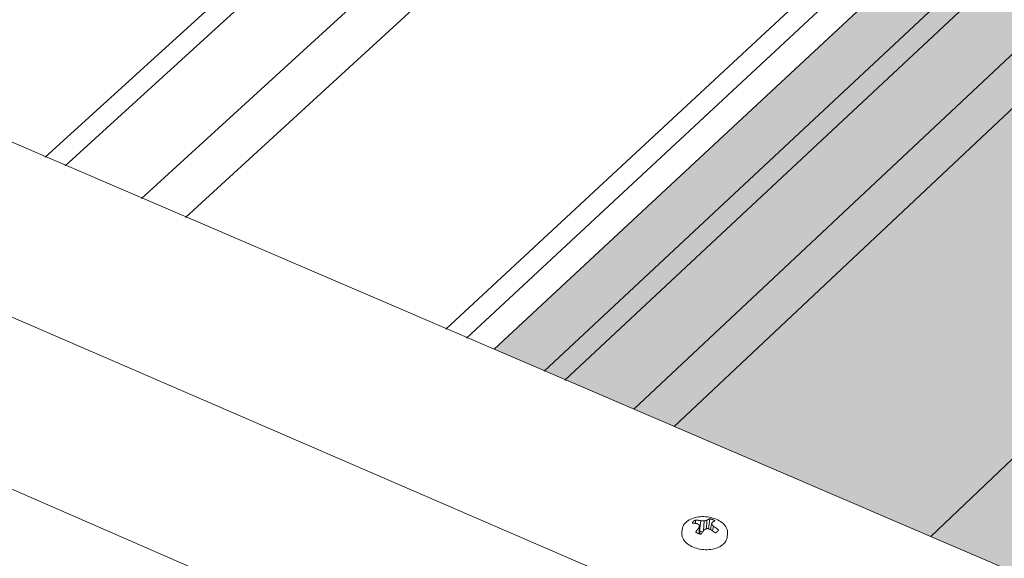
# Model space of a CAD drawing. Units: inches. Extents: x -2484 to 3300, y -144 to 1563.
# Drawn here: x -1841 to -1807, y 1049 to 1068 of the extents above; entities that cross this region are included whole.
import ezdxf

# ---------------------------------------------------------------- set-up
doc = ezdxf.new("R2010")
doc.units = ezdxf.units.IN
doc.header["$MEASUREMENT"] = 0
for name, color, linetype in [('anchor', 1, 'Continuous'), ('exist 3d', 13, 'Continuous'), ('Flash-Trim', 2, 'Continuous'), ('Hatch', 252, 'Continuous'), ('RH', 3, 'Continuous')]:
    doc.layers.add(name, color=color, linetype=linetype)

# ---------------------------------------------------------------- blocks, each defined once
blk = doc.blocks.new('b1')
at = {"layer": 'Hatch'}
h = blk.add_hatch(color=256, dxfattribs=at)
h.paths.add_polyline_path([(170.346, 54.297), (175.264, 52.187), (227.388, 101.035), (222.6, 102.919)])
h.paths.add_polyline_path([(234.695, 106.056), (230.744, 104.18), (175.264, 52.187), (176.684, 51.579)])
h = blk.add_hatch(color=256, dxfattribs=at)
h.paths.add_polyline_path([(250.374, 91.985), (244.427, 94.326), (244.451, 94.493), (192.671, 44.723), (198.896, 42.054)])
h.paths.add_polyline_path([(244.451, 94.493), (244.456, 94.521), (246.418, 96.408), (246.653, 97.997), (246.613, 98.059), (191.537, 45.209), (192.671, 44.723)])
h.paths.add_polyline_path([(246.613, 98.059), (243.581, 102.639), (243.507, 102.667), (185.735, 47.697), (191.537, 45.209)])
h.paths.add_polyline_path([(243.507, 102.667), (234.749, 106.081), (234.695, 106.056), (176.684, 51.579), (185.735, 47.697)])
at = {"layer": 'anchor', "linetype": 'Continuous', "lineweight": 0, "extrusion": (0.029591, 0.799701, 0.599669)}
for p, q in [((177.83, 47.973), (177.836, 48.271)), ((176.971, 47.941), (176.96, 47.838)), ((177.566, 47.794), (177.565, 48.016)), ((177.588, 47.786), (177.583, 48.093)), ((177.586, 47.908), (177.632, 48.252)), ((177.72, 47.896), (177.744, 48.246)), ((177.968, 47.947), (178.008, 48.132)), ((178.044, 47.897), (178.073, 48.063)), ((177.693, 47.861), (177.586, 47.877)), ((178.57, 47.793), (178.56, 47.69))]:
    blk.add_line(p, q, dxfattribs=at)
at = {"layer": 'anchor', "linetype": 'Continuous', "lineweight": 0}
for points in [[(177.434, 48.278), (177.432, 48.277), (177.431, 48.277), (177.429, 48.276), (177.428, 48.275), (177.426, 48.274), (177.425, 48.273), (177.423, 48.272), (177.422, 48.271), (177.42, 48.27), (177.419, 48.269), (177.417, 48.268), (177.416, 48.267), (177.415, 48.266), (177.413, 48.265), (177.412, 48.264), (177.41, 48.263), (177.409, 48.262), (177.407, 48.262), (177.406, 48.261), (177.405, 48.26), (177.403, 48.259), (177.402, 48.258), (177.401, 48.257), (177.399, 48.256), (177.398, 48.255), (177.397, 48.254), (177.395, 48.253), (177.394, 48.252), (177.393, 48.251), (177.391, 48.25), (177.39, 48.248), (177.389, 48.247), (177.387, 48.246), (177.386, 48.245), (177.385, 48.244), (177.384, 48.243), (177.382, 48.242), (177.381, 48.241), (177.38, 48.24), (177.379, 48.239), (177.377, 48.238), (177.376, 48.237), (177.375, 48.236), (177.374, 48.235), (177.373, 48.234), (177.371, 48.233), (177.37, 48.232), (177.369, 48.23), (177.368, 48.229), (177.367, 48.228), (177.366, 48.227), (177.365, 48.226), (177.363, 48.225), (177.362, 48.224), (177.361, 48.223), (177.36, 48.222), (177.359, 48.22), (177.358, 48.219), (177.357, 48.218), (177.356, 48.217), (177.355, 48.216), (177.354, 48.215), (177.353, 48.214), (177.352, 48.212), (177.351, 48.211), (177.35, 48.21), (177.349, 48.209), (177.348, 48.208), (177.347, 48.207), (177.346, 48.205), (177.345, 48.204), (177.344, 48.203), (177.343, 48.202), (177.342, 48.201), (177.341, 48.2), (177.34, 48.198), (177.339, 48.197), (177.338, 48.196), (177.337, 48.195), (177.337, 48.194), (177.336, 48.192), (177.335, 48.191), (177.334, 48.19), (177.333, 48.189), (177.332, 48.188), (177.332, 48.186), (177.331, 48.185), (177.33, 48.184), (177.329, 48.183), (177.328, 48.181), (177.328, 48.18), (177.327, 48.179), (177.326, 48.178), (177.325, 48.177), (177.325, 48.175)], [(177.632, 48.252), (177.629, 48.253), (177.627, 48.253), (177.625, 48.254), (177.623, 48.254), (177.621, 48.255), (177.619, 48.255), (177.617, 48.256), (177.615, 48.256), (177.613, 48.257), (177.61, 48.257), (177.608, 48.257), (177.606, 48.258), (177.604, 48.258), (177.602, 48.259), (177.6, 48.259), (177.598, 48.259), (177.596, 48.26), (177.594, 48.26), (177.592, 48.261), (177.589, 48.261), (177.587, 48.261), (177.585, 48.262), (177.583, 48.262), (177.581, 48.263), (177.579, 48.263), (177.577, 48.263), (177.575, 48.264), (177.573, 48.264), (177.571, 48.264), (177.569, 48.265), (177.566, 48.265), (177.564, 48.265), (177.562, 48.266), (177.56, 48.266), (177.558, 48.266), (177.556, 48.267), (177.554, 48.267), (177.552, 48.267), (177.55, 48.268), (177.548, 48.268), (177.546, 48.268), (177.543, 48.269), (177.541, 48.269), (177.539, 48.269), (177.537, 48.269), (177.535, 48.27), (177.533, 48.27), (177.531, 48.27), (177.529, 48.271), (177.527, 48.271), (177.525, 48.271), (177.523, 48.271), (177.521, 48.272), (177.518, 48.272), (177.516, 48.272), (177.514, 48.272), (177.512, 48.273), (177.51, 48.273), (177.508, 48.273), (177.506, 48.273), (177.504, 48.273), (177.502, 48.274), (177.5, 48.274), (177.498, 48.274), (177.496, 48.274), (177.494, 48.274), (177.491, 48.275), (177.489, 48.275), (177.487, 48.275), (177.485, 48.275), (177.483, 48.275), (177.481, 48.276), (177.479, 48.276), (177.477, 48.276), (177.475, 48.276), (177.473, 48.276), (177.471, 48.276), (177.469, 48.277), (177.467, 48.277), (177.465, 48.277), (177.463, 48.277), (177.461, 48.277), (177.458, 48.277), (177.456, 48.277), (177.454, 48.277), (177.452, 48.278), (177.45, 48.278), (177.448, 48.278), (177.446, 48.278), (177.444, 48.278), (177.442, 48.278), (177.44, 48.278), (177.438, 48.278), (177.436, 48.278), (177.434, 48.278)], [(177.836, 48.271), (177.835, 48.271), (177.834, 48.271), (177.833, 48.271), (177.832, 48.27), (177.831, 48.27), (177.83, 48.27), (177.829, 48.27), (177.828, 48.269), (177.827, 48.269), (177.826, 48.269), (177.825, 48.269), (177.824, 48.268), (177.823, 48.268), (177.822, 48.268), (177.821, 48.268), (177.82, 48.268), (177.819, 48.267), (177.818, 48.267), (177.817, 48.267), (177.816, 48.267), (177.815, 48.266), (177.815, 48.266), (177.814, 48.266), (177.813, 48.266), (177.812, 48.265), (177.811, 48.265), (177.81, 48.265), (177.809, 48.265), (177.808, 48.264), (177.807, 48.264), (177.806, 48.264), (177.805, 48.264), (177.804, 48.263), (177.803, 48.263), (177.802, 48.263), (177.801, 48.263), (177.8, 48.262), (177.799, 48.262), (177.798, 48.262), (177.797, 48.262), (177.796, 48.261), (177.795, 48.261), (177.794, 48.261), (177.793, 48.261), (177.792, 48.26), (177.792, 48.26), (177.791, 48.26), (177.79, 48.26), (177.789, 48.259), (177.788, 48.259), (177.787, 48.259), (177.786, 48.258), (177.785, 48.258), (177.784, 48.258), (177.783, 48.258), (177.782, 48.257), (177.781, 48.257), (177.78, 48.257), (177.779, 48.257), (177.778, 48.256), (177.777, 48.256), (177.776, 48.256), (177.775, 48.255), (177.774, 48.255), (177.773, 48.255), (177.772, 48.255), (177.771, 48.254), (177.77, 48.254), (177.769, 48.254), (177.768, 48.253), (177.767, 48.253), (177.767, 48.253), (177.766, 48.253), (177.765, 48.252), (177.764, 48.252), (177.763, 48.252), (177.762, 48.251), (177.761, 48.251), (177.76, 48.251), (177.759, 48.25), (177.758, 48.25), (177.757, 48.25), (177.756, 48.25), (177.755, 48.249), (177.754, 48.249), (177.753, 48.249), (177.752, 48.248), (177.751, 48.248), (177.75, 48.248), (177.749, 48.247), (177.748, 48.247), (177.747, 48.247), (177.746, 48.247), (177.745, 48.246), (177.744, 48.246)], [(177.951, 48.326), (177.95, 48.326), (177.949, 48.325), (177.948, 48.325), (177.947, 48.324), (177.945, 48.324), (177.944, 48.324), (177.943, 48.323), (177.942, 48.323), (177.941, 48.322), (177.939, 48.322), (177.938, 48.322), (177.937, 48.321), (177.936, 48.321), (177.935, 48.32), (177.933, 48.32), (177.932, 48.319), (177.931, 48.319), (177.93, 48.319), (177.929, 48.318), (177.927, 48.318), (177.926, 48.317), (177.925, 48.317), (177.924, 48.316), (177.923, 48.316), (177.921, 48.315), (177.92, 48.315), (177.919, 48.314), (177.918, 48.314), (177.917, 48.313), (177.915, 48.313), (177.914, 48.312), (177.913, 48.312), (177.912, 48.311), (177.911, 48.311), (177.909, 48.31), (177.908, 48.31), (177.907, 48.309), (177.906, 48.309), (177.905, 48.308), (177.903, 48.308), (177.902, 48.307), (177.901, 48.307), (177.9, 48.306), (177.898, 48.305), (177.897, 48.305), (177.896, 48.304), (177.895, 48.304), (177.894, 48.303), (177.892, 48.303), (177.891, 48.302), (177.89, 48.301), (177.889, 48.301), (177.888, 48.3), (177.886, 48.3), (177.885, 48.299), (177.884, 48.298), (177.883, 48.298), (177.881, 48.297), (177.88, 48.297), (177.879, 48.296), (177.878, 48.295), (177.876, 48.295), (177.875, 48.294), (177.874, 48.293), (177.873, 48.293), (177.872, 48.292), (177.87, 48.291), (177.869, 48.291), (177.868, 48.29), (177.867, 48.289), (177.865, 48.289), (177.864, 48.288), (177.863, 48.287), (177.862, 48.287), (177.86, 48.286), (177.859, 48.285), (177.858, 48.285), (177.857, 48.284), (177.855, 48.283), (177.854, 48.282), (177.853, 48.282), (177.852, 48.281), (177.85, 48.28), (177.849, 48.28), (177.848, 48.279), (177.847, 48.278), (177.846, 48.277), (177.844, 48.277), (177.843, 48.276), (177.842, 48.275), (177.841, 48.274), (177.839, 48.274), (177.838, 48.273), (177.837, 48.272), (177.836, 48.271)], [(178.129, 48.249), (178.128, 48.25), (178.126, 48.251), (178.125, 48.252), (178.123, 48.253), (178.121, 48.254), (178.12, 48.255), (178.118, 48.256), (178.116, 48.257), (178.115, 48.258), (178.113, 48.259), (178.111, 48.26), (178.11, 48.261), (178.108, 48.262), (178.106, 48.263), (178.105, 48.264), (178.103, 48.265), (178.101, 48.266), (178.099, 48.267), (178.098, 48.268), (178.096, 48.269), (178.094, 48.27), (178.093, 48.271), (178.091, 48.272), (178.089, 48.273), (178.087, 48.274), (178.086, 48.275), (178.084, 48.275), (178.082, 48.276), (178.08, 48.277), (178.078, 48.278), (178.077, 48.279), (178.075, 48.28), (178.073, 48.281), (178.071, 48.282), (178.069, 48.283), (178.068, 48.283), (178.066, 48.284), (178.064, 48.285), (178.062, 48.286), (178.06, 48.287), (178.058, 48.288), (178.056, 48.289), (178.055, 48.289), (178.053, 48.29), (178.051, 48.291), (178.049, 48.292), (178.047, 48.293), (178.045, 48.294), (178.043, 48.294), (178.041, 48.295), (178.04, 48.296), (178.038, 48.297), (178.036, 48.298), (178.034, 48.298), (178.032, 48.299), (178.03, 48.3), (178.028, 48.301), (178.026, 48.301), (178.024, 48.302), (178.022, 48.303), (178.02, 48.304), (178.018, 48.304), (178.016, 48.305), (178.014, 48.306), (178.012, 48.307), (178.01, 48.307), (178.008, 48.308), (178.006, 48.309), (178.004, 48.309), (178.002, 48.31), (178, 48.311), (177.998, 48.312), (177.996, 48.312), (177.994, 48.313), (177.992, 48.314), (177.99, 48.314), (177.988, 48.315), (177.986, 48.316), (177.984, 48.316), (177.982, 48.317), (177.98, 48.318), (177.978, 48.318), (177.976, 48.319), (177.974, 48.319), (177.972, 48.32), (177.97, 48.321), (177.968, 48.321), (177.966, 48.322), (177.964, 48.322), (177.962, 48.323), (177.96, 48.324), (177.958, 48.324), (177.955, 48.325), (177.953, 48.325), (177.951, 48.326)], [(177.325, 48.175), (177.327, 48.175), (177.329, 48.175), (177.33, 48.175), (177.332, 48.175), (177.334, 48.175), (177.336, 48.174), (177.338, 48.174), (177.34, 48.174), (177.342, 48.174), (177.344, 48.174), (177.346, 48.173), (177.348, 48.173), (177.35, 48.173), (177.352, 48.173), (177.354, 48.173), (177.356, 48.172), (177.358, 48.172), (177.36, 48.172), (177.362, 48.172), (177.364, 48.171), (177.366, 48.171), (177.368, 48.171), (177.37, 48.171), (177.372, 48.171), (177.374, 48.17), (177.376, 48.17), (177.378, 48.17), (177.38, 48.17), (177.382, 48.169), (177.384, 48.169), (177.386, 48.169), (177.388, 48.168), (177.39, 48.168), (177.392, 48.168), (177.394, 48.168), (177.396, 48.167), (177.398, 48.167), (177.4, 48.167), (177.402, 48.166), (177.404, 48.166), (177.406, 48.166), (177.408, 48.166), (177.41, 48.165), (177.412, 48.165), (177.414, 48.165), (177.416, 48.164), (177.418, 48.164), (177.42, 48.164), (177.422, 48.163), (177.424, 48.163), (177.426, 48.163), (177.428, 48.162), (177.43, 48.162), (177.432, 48.161), (177.434, 48.161), (177.436, 48.161), (177.438, 48.16), (177.44, 48.16), (177.442, 48.16), (177.444, 48.159), (177.447, 48.159), (177.449, 48.158), (177.451, 48.158), (177.453, 48.158), (177.455, 48.157), (177.457, 48.157), (177.459, 48.156), (177.461, 48.156), (177.463, 48.156), (177.465, 48.155), (177.467, 48.155), (177.469, 48.154), (177.471, 48.154), (177.473, 48.154), (177.475, 48.153), (177.477, 48.153), (177.479, 48.152), (177.481, 48.152), (177.483, 48.151), (177.485, 48.151), (177.487, 48.15), (177.489, 48.15), (177.491, 48.149), (177.493, 48.149), (177.496, 48.149), (177.498, 48.148), (177.5, 48.148), (177.502, 48.147), (177.504, 48.147), (177.506, 48.146), (177.508, 48.146), (177.51, 48.145), (177.512, 48.145), (177.514, 48.144), (177.516, 48.144)], [(177.565, 48.016), (177.564, 48.014), (177.562, 48.013), (177.561, 48.011), (177.56, 48.01), (177.559, 48.008), (177.557, 48.006), (177.556, 48.005), (177.555, 48.003), (177.554, 48.002), (177.552, 48), (177.551, 47.998), (177.55, 47.997), (177.549, 47.995), (177.547, 47.993), (177.546, 47.992), (177.545, 47.99), (177.544, 47.989), (177.542, 47.987), (177.541, 47.985), (177.54, 47.984), (177.539, 47.982), (177.537, 47.98), (177.536, 47.979), (177.535, 47.977), (177.534, 47.975), (177.532, 47.974), (177.531, 47.972), (177.53, 47.97), (177.529, 47.969), (177.528, 47.967), (177.526, 47.965), (177.525, 47.964), (177.524, 47.962), (177.523, 47.96), (177.521, 47.959), (177.52, 47.957), (177.519, 47.955), (177.518, 47.953), (177.516, 47.952), (177.515, 47.95), (177.514, 47.948), (177.513, 47.947), (177.511, 47.945), (177.51, 47.943), (177.509, 47.941), (177.508, 47.94), (177.507, 47.938), (177.505, 47.936), (177.504, 47.934), (177.503, 47.933), (177.502, 47.931), (177.5, 47.929), (177.499, 47.928), (177.498, 47.926), (177.497, 47.924), (177.496, 47.922), (177.494, 47.921), (177.493, 47.919), (177.492, 47.917), (177.491, 47.915), (177.489, 47.913), (177.488, 47.912), (177.487, 47.91), (177.486, 47.908), (177.485, 47.906), (177.483, 47.905), (177.482, 47.903), (177.481, 47.901), (177.48, 47.899), (177.478, 47.897), (177.477, 47.896), (177.476, 47.894), (177.475, 47.892), (177.474, 47.89), (177.472, 47.888), (177.471, 47.887), (177.47, 47.885), (177.469, 47.883), (177.468, 47.881), (177.466, 47.879), (177.465, 47.877), (177.464, 47.876), (177.463, 47.874), (177.462, 47.872), (177.46, 47.87), (177.459, 47.868), (177.458, 47.866), (177.457, 47.865), (177.456, 47.863), (177.454, 47.861), (177.453, 47.859), (177.452, 47.857), (177.451, 47.855), (177.45, 47.853), (177.448, 47.852)], [(177.516, 48.144), (177.517, 48.143), (177.517, 48.143), (177.518, 48.142), (177.519, 48.142), (177.52, 48.141), (177.52, 48.141), (177.521, 48.14), (177.522, 48.14), (177.522, 48.139), (177.523, 48.139), (177.524, 48.138), (177.524, 48.138), (177.525, 48.137), (177.526, 48.137), (177.527, 48.136), (177.527, 48.136), (177.528, 48.135), (177.529, 48.135), (177.529, 48.134), (177.53, 48.134), (177.531, 48.133), (177.531, 48.133), (177.532, 48.132), (177.533, 48.132), (177.534, 48.131), (177.534, 48.131), (177.535, 48.13), (177.536, 48.13), (177.536, 48.129), (177.537, 48.129), (177.538, 48.128), (177.538, 48.128), (177.539, 48.127), (177.54, 48.127), (177.541, 48.126), (177.541, 48.125), (177.542, 48.125), (177.543, 48.124), (177.543, 48.124), (177.544, 48.123), (177.545, 48.123), (177.545, 48.122), (177.546, 48.122), (177.547, 48.121), (177.548, 48.121), (177.548, 48.12), (177.549, 48.12), (177.55, 48.119), (177.55, 48.119), (177.551, 48.118), (177.552, 48.118), (177.552, 48.117), (177.553, 48.117), (177.554, 48.116), (177.555, 48.115), (177.555, 48.115), (177.556, 48.114), (177.557, 48.114), (177.557, 48.113), (177.558, 48.113), (177.559, 48.112), (177.559, 48.112), (177.56, 48.111), (177.561, 48.111), (177.562, 48.11), (177.562, 48.11), (177.563, 48.109), (177.564, 48.108), (177.564, 48.108), (177.565, 48.107), (177.566, 48.107), (177.566, 48.106), (177.567, 48.106), (177.568, 48.105), (177.569, 48.105), (177.569, 48.104), (177.57, 48.103), (177.571, 48.103), (177.571, 48.102), (177.572, 48.102), (177.573, 48.101), (177.573, 48.101), (177.574, 48.1), (177.575, 48.1), (177.576, 48.099), (177.576, 48.098), (177.577, 48.098), (177.578, 48.097), (177.578, 48.097), (177.579, 48.096), (177.58, 48.096), (177.58, 48.095), (177.581, 48.094), (177.582, 48.094), (177.583, 48.093)], [(177.583, 48.093), (177.582, 48.093), (177.582, 48.092), (177.582, 48.091), (177.582, 48.09), (177.582, 48.089), (177.581, 48.089), (177.581, 48.088), (177.581, 48.087), (177.581, 48.086), (177.581, 48.086), (177.581, 48.085), (177.58, 48.084), (177.58, 48.083), (177.58, 48.082), (177.58, 48.082), (177.58, 48.081), (177.579, 48.08), (177.579, 48.079), (177.579, 48.078), (177.579, 48.078), (177.579, 48.077), (177.578, 48.076), (177.578, 48.075), (177.578, 48.074), (177.578, 48.074), (177.578, 48.073), (177.578, 48.072), (177.577, 48.071), (177.577, 48.07), (177.577, 48.07), (177.577, 48.069), (177.577, 48.068), (177.576, 48.067), (177.576, 48.066), (177.576, 48.066), (177.576, 48.065), (177.576, 48.064), (177.576, 48.063), (177.575, 48.062), (177.575, 48.062), (177.575, 48.061), (177.575, 48.06), (177.575, 48.059), (177.574, 48.058), (177.574, 48.058), (177.574, 48.057), (177.574, 48.056), (177.574, 48.055), (177.573, 48.054), (177.573, 48.053), (177.573, 48.053), (177.573, 48.052), (177.573, 48.051), (177.573, 48.05), (177.572, 48.049), (177.572, 48.049), (177.572, 48.048), (177.572, 48.047), (177.572, 48.046), (177.571, 48.045), (177.571, 48.044), (177.571, 48.044), (177.571, 48.043), (177.571, 48.042), (177.57, 48.041), (177.57, 48.04), (177.57, 48.039), (177.57, 48.039), (177.57, 48.038), (177.57, 48.037), (177.569, 48.036), (177.569, 48.035), (177.569, 48.034), (177.569, 48.034), (177.569, 48.033), (177.568, 48.032), (177.568, 48.031), (177.568, 48.03), (177.568, 48.029), (177.568, 48.029), (177.568, 48.028), (177.567, 48.027), (177.567, 48.026), (177.567, 48.025), (177.567, 48.024), (177.567, 48.024), (177.566, 48.023), (177.566, 48.022), (177.566, 48.021), (177.566, 48.02), (177.566, 48.019), (177.565, 48.018), (177.565, 48.018), (177.565, 48.017), (177.565, 48.016)], [(177.627, 47.775), (177.628, 47.777), (177.629, 47.778), (177.631, 47.78), (177.632, 47.782), (177.633, 47.784), (177.635, 47.786), (177.636, 47.787), (177.637, 47.789), (177.639, 47.791), (177.64, 47.793), (177.641, 47.795), (177.643, 47.796), (177.644, 47.798), (177.645, 47.8), (177.647, 47.802), (177.648, 47.803), (177.649, 47.805), (177.651, 47.807), (177.652, 47.809), (177.653, 47.811), (177.655, 47.812), (177.656, 47.814), (177.657, 47.816), (177.659, 47.818), (177.66, 47.819), (177.661, 47.821), (177.663, 47.823), (177.664, 47.825), (177.665, 47.826), (177.667, 47.828), (177.668, 47.83), (177.669, 47.831), (177.671, 47.833), (177.672, 47.835), (177.673, 47.837), (177.675, 47.838), (177.676, 47.84), (177.677, 47.842), (177.679, 47.843), (177.68, 47.845), (177.681, 47.847), (177.683, 47.849), (177.684, 47.85), (177.685, 47.852), (177.687, 47.854), (177.688, 47.855), (177.689, 47.857), (177.691, 47.859), (177.692, 47.86), (177.693, 47.862), (177.695, 47.864), (177.696, 47.865), (177.697, 47.867), (177.699, 47.869), (177.7, 47.87), (177.701, 47.872), (177.703, 47.874), (177.704, 47.875), (177.705, 47.877), (177.707, 47.879), (177.708, 47.88), (177.709, 47.882), (177.711, 47.884), (177.712, 47.885), (177.713, 47.887), (177.715, 47.889), (177.716, 47.89), (177.717, 47.892), (177.719, 47.894), (177.72, 47.895), (177.721, 47.897), (177.723, 47.898), (177.724, 47.9), (177.725, 47.902), (177.727, 47.903), (177.728, 47.905), (177.729, 47.906), (177.731, 47.908), (177.732, 47.91), (177.733, 47.911), (177.735, 47.913), (177.736, 47.914), (177.737, 47.916), (177.739, 47.918), (177.74, 47.919), (177.741, 47.921), (177.743, 47.922), (177.744, 47.924), (177.745, 47.926), (177.747, 47.927), (177.748, 47.929), (177.749, 47.93), (177.751, 47.932), (177.752, 47.933), (177.753, 47.935)], [(177.744, 48.246), (177.743, 48.246), (177.742, 48.246), (177.741, 48.246), (177.74, 48.246), (177.738, 48.246), (177.737, 48.247), (177.736, 48.247), (177.735, 48.247), (177.734, 48.247), (177.732, 48.247), (177.731, 48.247), (177.73, 48.247), (177.729, 48.247), (177.728, 48.247), (177.727, 48.247), (177.725, 48.248), (177.724, 48.248), (177.723, 48.248), (177.722, 48.248), (177.721, 48.248), (177.719, 48.248), (177.718, 48.248), (177.717, 48.248), (177.716, 48.248), (177.715, 48.248), (177.713, 48.249), (177.712, 48.249), (177.711, 48.249), (177.71, 48.249), (177.709, 48.249), (177.708, 48.249), (177.706, 48.249), (177.705, 48.249), (177.704, 48.249), (177.703, 48.249), (177.702, 48.249), (177.7, 48.249), (177.699, 48.25), (177.698, 48.25), (177.697, 48.25), (177.696, 48.25), (177.694, 48.25), (177.693, 48.25), (177.692, 48.25), (177.691, 48.25), (177.69, 48.25), (177.689, 48.25), (177.687, 48.25), (177.686, 48.25), (177.685, 48.25), (177.684, 48.25), (177.683, 48.251), (177.681, 48.251), (177.68, 48.251), (177.679, 48.251), (177.678, 48.251), (177.677, 48.251), (177.675, 48.251), (177.674, 48.251), (177.673, 48.251), (177.672, 48.251), (177.671, 48.251), (177.669, 48.251), (177.668, 48.251), (177.667, 48.251), (177.666, 48.251), (177.665, 48.251), (177.664, 48.251), (177.662, 48.252), (177.661, 48.252), (177.66, 48.252), (177.659, 48.252), (177.658, 48.252), (177.656, 48.252), (177.655, 48.252), (177.654, 48.252), (177.653, 48.252), (177.652, 48.252), (177.65, 48.252), (177.649, 48.252), (177.648, 48.252), (177.647, 48.252), (177.646, 48.252), (177.645, 48.252), (177.643, 48.252), (177.642, 48.252), (177.641, 48.252), (177.64, 48.252), (177.639, 48.252), (177.637, 48.252), (177.636, 48.252), (177.635, 48.252), (177.634, 48.252), (177.633, 48.252), (177.632, 48.252)], [(177.753, 47.935), (177.754, 47.935), (177.755, 47.936), (177.756, 47.936), (177.757, 47.937), (177.758, 47.937), (177.759, 47.938), (177.76, 47.938), (177.761, 47.939), (177.762, 47.939), (177.763, 47.94), (177.764, 47.94), (177.765, 47.941), (177.766, 47.941), (177.767, 47.942), (177.768, 47.942), (177.769, 47.943), (177.77, 47.943), (177.771, 47.944), (177.772, 47.944), (177.773, 47.945), (177.774, 47.945), (177.775, 47.946), (177.776, 47.946), (177.777, 47.947), (177.778, 47.947), (177.779, 47.948), (177.78, 47.948), (177.781, 47.949), (177.782, 47.949), (177.783, 47.95), (177.784, 47.95), (177.785, 47.951), (177.786, 47.951), (177.787, 47.952), (177.788, 47.952), (177.789, 47.953), (177.789, 47.953), (177.79, 47.954), (177.791, 47.954), (177.792, 47.955), (177.793, 47.955), (177.794, 47.956), (177.795, 47.956), (177.796, 47.957), (177.797, 47.957), (177.798, 47.958), (177.799, 47.958), (177.8, 47.958), (177.801, 47.959), (177.802, 47.959), (177.803, 47.96), (177.804, 47.96), (177.805, 47.961), (177.806, 47.961), (177.807, 47.962), (177.808, 47.962), (177.809, 47.963), (177.81, 47.963), (177.811, 47.964), (177.812, 47.964), (177.813, 47.965), (177.814, 47.965), (177.815, 47.965), (177.816, 47.966), (177.817, 47.966), (177.818, 47.967), (177.819, 47.967), (177.82, 47.968), (177.821, 47.968), (177.822, 47.969), (177.823, 47.969), (177.824, 47.97), (177.825, 47.97), (177.826, 47.97), (177.827, 47.971), (177.828, 47.971), (177.829, 47.972), (177.83, 47.972), (177.831, 47.973), (177.832, 47.973), (177.833, 47.974), (177.834, 47.974), (177.835, 47.975), (177.836, 47.975), (177.837, 47.975), (177.838, 47.976), (177.839, 47.976), (177.839, 47.977), (177.84, 47.977), (177.841, 47.978), (177.842, 47.978), (177.843, 47.978), (177.844, 47.979), (177.845, 47.979), (177.846, 47.98)], [(177.846, 47.98), (177.848, 47.98), (177.849, 47.979), (177.85, 47.979), (177.851, 47.979), (177.852, 47.979), (177.853, 47.978), (177.855, 47.978), (177.856, 47.978), (177.857, 47.978), (177.858, 47.977), (177.859, 47.977), (177.86, 47.977), (177.862, 47.977), (177.863, 47.976), (177.864, 47.976), (177.865, 47.976), (177.866, 47.976), (177.867, 47.975), (177.869, 47.975), (177.87, 47.975), (177.871, 47.975), (177.872, 47.974), (177.873, 47.974), (177.875, 47.974), (177.876, 47.974), (177.877, 47.973), (177.878, 47.973), (177.879, 47.973), (177.88, 47.973), (177.882, 47.972), (177.883, 47.972), (177.884, 47.972), (177.885, 47.972), (177.886, 47.971), (177.887, 47.971), (177.889, 47.971), (177.89, 47.97), (177.891, 47.97), (177.892, 47.97), (177.893, 47.97), (177.894, 47.969), (177.896, 47.969), (177.897, 47.969), (177.898, 47.969), (177.899, 47.968), (177.9, 47.968), (177.901, 47.968), (177.903, 47.967), (177.904, 47.967), (177.905, 47.967), (177.906, 47.967), (177.907, 47.966), (177.908, 47.966), (177.91, 47.966), (177.911, 47.966), (177.912, 47.965), (177.913, 47.965), (177.914, 47.965), (177.915, 47.964), (177.917, 47.964), (177.918, 47.964), (177.919, 47.964), (177.92, 47.963), (177.921, 47.963), (177.922, 47.963), (177.924, 47.962), (177.925, 47.962), (177.926, 47.962), (177.927, 47.962), (177.928, 47.961), (177.929, 47.961), (177.931, 47.961), (177.932, 47.96), (177.933, 47.96), (177.934, 47.96), (177.935, 47.959), (177.936, 47.959), (177.938, 47.959), (177.939, 47.959), (177.94, 47.958), (177.941, 47.958), (177.942, 47.958), (177.943, 47.957), (177.944, 47.957), (177.946, 47.957), (177.947, 47.956), (177.948, 47.956), (177.949, 47.956), (177.95, 47.956), (177.951, 47.955), (177.953, 47.955), (177.954, 47.955), (177.955, 47.954), (177.956, 47.954), (177.957, 47.954)], [(177.957, 47.954), (177.959, 47.952), (177.961, 47.951), (177.963, 47.95), (177.965, 47.949), (177.967, 47.947), (177.969, 47.946), (177.971, 47.945), (177.973, 47.944), (177.975, 47.942), (177.977, 47.941), (177.979, 47.94), (177.981, 47.939), (177.983, 47.937), (177.986, 47.936), (177.988, 47.935), (177.99, 47.933), (177.992, 47.932), (177.994, 47.931), (177.996, 47.929), (177.998, 47.928), (178, 47.927), (178.002, 47.926), (178.004, 47.924), (178.006, 47.923), (178.008, 47.922), (178.01, 47.92), (178.012, 47.919), (178.014, 47.918), (178.016, 47.916), (178.018, 47.915), (178.02, 47.914), (178.022, 47.912), (178.024, 47.911), (178.026, 47.91), (178.028, 47.908), (178.03, 47.907), (178.031, 47.906), (178.033, 47.904), (178.035, 47.903), (178.037, 47.902), (178.039, 47.9), (178.041, 47.899), (178.043, 47.897), (178.045, 47.896), (178.047, 47.895), (178.049, 47.893), (178.051, 47.892), (178.053, 47.891), (178.055, 47.889), (178.057, 47.888), (178.059, 47.886), (178.061, 47.885), (178.063, 47.884), (178.065, 47.882), (178.067, 47.881), (178.069, 47.879), (178.071, 47.878), (178.073, 47.877), (178.075, 47.875), (178.077, 47.874), (178.079, 47.872), (178.081, 47.871), (178.083, 47.869), (178.085, 47.868), (178.087, 47.867), (178.089, 47.865), (178.09, 47.864), (178.092, 47.862), (178.094, 47.861), (178.096, 47.859), (178.098, 47.858), (178.1, 47.857), (178.102, 47.855), (178.104, 47.854), (178.106, 47.852), (178.108, 47.851), (178.11, 47.849), (178.112, 47.848), (178.114, 47.846), (178.116, 47.845), (178.118, 47.843), (178.119, 47.842), (178.121, 47.84), (178.123, 47.839), (178.125, 47.837), (178.127, 47.836), (178.129, 47.834), (178.131, 47.833), (178.133, 47.832), (178.135, 47.83), (178.137, 47.829), (178.139, 47.827), (178.141, 47.826), (178.142, 47.824), (178.144, 47.823)], [(178.008, 48.132), (178.008, 48.133), (178.008, 48.134), (178.009, 48.134), (178.009, 48.135), (178.009, 48.136), (178.009, 48.136), (178.009, 48.137), (178.009, 48.138), (178.01, 48.138), (178.01, 48.139), (178.01, 48.14), (178.01, 48.14), (178.01, 48.141), (178.01, 48.141), (178.011, 48.142), (178.011, 48.143), (178.011, 48.143), (178.011, 48.144), (178.011, 48.145), (178.012, 48.145), (178.012, 48.146), (178.012, 48.147), (178.012, 48.147), (178.012, 48.148), (178.012, 48.148), (178.013, 48.149), (178.013, 48.15), (178.013, 48.15), (178.013, 48.151), (178.013, 48.152), (178.013, 48.152), (178.014, 48.153), (178.014, 48.153), (178.014, 48.154), (178.014, 48.155), (178.014, 48.155), (178.014, 48.156), (178.015, 48.157), (178.015, 48.157), (178.015, 48.158), (178.015, 48.158), (178.015, 48.159), (178.015, 48.16), (178.016, 48.16), (178.016, 48.161), (178.016, 48.161), (178.016, 48.162), (178.016, 48.163), (178.016, 48.163), (178.017, 48.164), (178.017, 48.165), (178.017, 48.165), (178.017, 48.166), (178.017, 48.166), (178.017, 48.167), (178.018, 48.168), (178.018, 48.168), (178.018, 48.169), (178.018, 48.169), (178.018, 48.17), (178.018, 48.171), (178.018, 48.171), (178.019, 48.172), (178.019, 48.172), (178.019, 48.173), (178.019, 48.173), (178.019, 48.174), (178.019, 48.175), (178.02, 48.175), (178.02, 48.176), (178.02, 48.176), (178.02, 48.177), (178.02, 48.178), (178.02, 48.178), (178.021, 48.179), (178.021, 48.179), (178.021, 48.18), (178.021, 48.181), (178.021, 48.181), (178.021, 48.182), (178.022, 48.182), (178.022, 48.183), (178.022, 48.183), (178.022, 48.184), (178.022, 48.185), (178.022, 48.185), (178.022, 48.186), (178.023, 48.186), (178.023, 48.187), (178.023, 48.187), (178.023, 48.188), (178.023, 48.189), (178.023, 48.189), (178.024, 48.19), (178.024, 48.19)], [(178.073, 48.063), (178.072, 48.063), (178.071, 48.064), (178.071, 48.065), (178.07, 48.066), (178.069, 48.066), (178.069, 48.067), (178.068, 48.068), (178.067, 48.069), (178.067, 48.07), (178.066, 48.07), (178.065, 48.071), (178.065, 48.072), (178.064, 48.073), (178.063, 48.073), (178.063, 48.074), (178.062, 48.075), (178.061, 48.076), (178.061, 48.076), (178.06, 48.077), (178.059, 48.078), (178.059, 48.079), (178.058, 48.079), (178.057, 48.08), (178.057, 48.081), (178.056, 48.082), (178.055, 48.082), (178.055, 48.083), (178.054, 48.084), (178.053, 48.085), (178.052, 48.085), (178.052, 48.086), (178.051, 48.087), (178.05, 48.088), (178.05, 48.088), (178.049, 48.089), (178.048, 48.09), (178.048, 48.091), (178.047, 48.091), (178.046, 48.092), (178.046, 48.093), (178.045, 48.094), (178.044, 48.094), (178.044, 48.095), (178.043, 48.096), (178.042, 48.097), (178.042, 48.097), (178.041, 48.098), (178.04, 48.099), (178.04, 48.1), (178.039, 48.1), (178.038, 48.101), (178.038, 48.102), (178.037, 48.102), (178.036, 48.103), (178.036, 48.104), (178.035, 48.105), (178.034, 48.105), (178.033, 48.106), (178.033, 48.107), (178.032, 48.108), (178.031, 48.108), (178.031, 48.109), (178.03, 48.11), (178.029, 48.11), (178.029, 48.111), (178.028, 48.112), (178.027, 48.113), (178.027, 48.113), (178.026, 48.114), (178.025, 48.115), (178.025, 48.116), (178.024, 48.116), (178.023, 48.117), (178.023, 48.118), (178.022, 48.118), (178.021, 48.119), (178.02, 48.12), (178.02, 48.12), (178.019, 48.121), (178.018, 48.122), (178.018, 48.123), (178.017, 48.123), (178.016, 48.124), (178.016, 48.125), (178.015, 48.125), (178.014, 48.126), (178.014, 48.127), (178.013, 48.128), (178.012, 48.128), (178.012, 48.129), (178.011, 48.13), (178.01, 48.13), (178.009, 48.131), (178.009, 48.132), (178.008, 48.132)], [(178.024, 48.19), (178.025, 48.191), (178.026, 48.192), (178.027, 48.193), (178.028, 48.193), (178.03, 48.194), (178.031, 48.195), (178.032, 48.196), (178.033, 48.197), (178.034, 48.197), (178.035, 48.198), (178.037, 48.199), (178.038, 48.2), (178.039, 48.2), (178.04, 48.201), (178.041, 48.202), (178.042, 48.203), (178.044, 48.203), (178.045, 48.204), (178.046, 48.205), (178.047, 48.206), (178.048, 48.206), (178.049, 48.207), (178.05, 48.208), (178.052, 48.209), (178.053, 48.209), (178.054, 48.21), (178.055, 48.211), (178.056, 48.211), (178.057, 48.212), (178.058, 48.213), (178.06, 48.213), (178.061, 48.214), (178.062, 48.215), (178.063, 48.216), (178.064, 48.216), (178.065, 48.217), (178.066, 48.218), (178.067, 48.218), (178.069, 48.219), (178.07, 48.22), (178.071, 48.22), (178.072, 48.221), (178.073, 48.221), (178.074, 48.222), (178.075, 48.223), (178.076, 48.223), (178.078, 48.224), (178.079, 48.225), (178.08, 48.225), (178.081, 48.226), (178.082, 48.226), (178.083, 48.227), (178.084, 48.228), (178.085, 48.228), (178.086, 48.229), (178.088, 48.229), (178.089, 48.23), (178.09, 48.231), (178.091, 48.231), (178.092, 48.232), (178.093, 48.232), (178.094, 48.233), (178.095, 48.233), (178.096, 48.234), (178.097, 48.235), (178.098, 48.235), (178.1, 48.236), (178.101, 48.236), (178.102, 48.237), (178.103, 48.237), (178.104, 48.238), (178.105, 48.238), (178.106, 48.239), (178.107, 48.239), (178.108, 48.24), (178.109, 48.24), (178.11, 48.241), (178.111, 48.241), (178.112, 48.242), (178.114, 48.242), (178.115, 48.243), (178.116, 48.243), (178.117, 48.244), (178.118, 48.244), (178.119, 48.245), (178.12, 48.245), (178.121, 48.246), (178.122, 48.246), (178.123, 48.247), (178.124, 48.247), (178.125, 48.248), (178.126, 48.248), (178.127, 48.248), (178.128, 48.249), (178.129, 48.249)], [(178.254, 47.926), (178.252, 47.927), (178.25, 47.929), (178.248, 47.93), (178.246, 47.932), (178.244, 47.934), (178.243, 47.935), (178.241, 47.937), (178.239, 47.938), (178.237, 47.94), (178.235, 47.941), (178.233, 47.943), (178.232, 47.944), (178.23, 47.946), (178.228, 47.948), (178.226, 47.949), (178.224, 47.951), (178.222, 47.952), (178.221, 47.954), (178.219, 47.955), (178.217, 47.957), (178.215, 47.958), (178.213, 47.96), (178.211, 47.961), (178.209, 47.963), (178.207, 47.964), (178.206, 47.966), (178.204, 47.967), (178.202, 47.969), (178.2, 47.97), (178.198, 47.972), (178.196, 47.973), (178.194, 47.975), (178.193, 47.976), (178.191, 47.978), (178.189, 47.979), (178.187, 47.981), (178.185, 47.982), (178.183, 47.984), (178.181, 47.985), (178.179, 47.987), (178.177, 47.988), (178.176, 47.99), (178.174, 47.991), (178.172, 47.993), (178.17, 47.994), (178.168, 47.996), (178.166, 47.997), (178.164, 47.998), (178.162, 48), (178.16, 48.001), (178.158, 48.003), (178.156, 48.004), (178.155, 48.006), (178.153, 48.007), (178.151, 48.008), (178.149, 48.01), (178.147, 48.011), (178.145, 48.013), (178.143, 48.014), (178.141, 48.016), (178.139, 48.017), (178.137, 48.018), (178.135, 48.02), (178.133, 48.021), (178.131, 48.022), (178.129, 48.024), (178.128, 48.025), (178.126, 48.027), (178.124, 48.028), (178.122, 48.029), (178.12, 48.031), (178.118, 48.032), (178.116, 48.033), (178.114, 48.035), (178.112, 48.036), (178.11, 48.038), (178.108, 48.039), (178.106, 48.04), (178.104, 48.042), (178.102, 48.043), (178.1, 48.044), (178.098, 48.046), (178.096, 48.047), (178.094, 48.048), (178.092, 48.05), (178.09, 48.051), (178.088, 48.052), (178.086, 48.054), (178.085, 48.055), (178.083, 48.056), (178.081, 48.057), (178.079, 48.059), (178.077, 48.06), (178.075, 48.061), (178.073, 48.063)], [(178.144, 47.823), (178.146, 47.823), (178.147, 47.824), (178.149, 47.825), (178.15, 47.826), (178.152, 47.827), (178.153, 47.828), (178.155, 47.829), (178.156, 47.83), (178.158, 47.831), (178.159, 47.832), (178.161, 47.833), (178.162, 47.834), (178.164, 47.835), (178.165, 47.835), (178.166, 47.836), (178.168, 47.837), (178.169, 47.838), (178.171, 47.839), (178.172, 47.84), (178.174, 47.841), (178.175, 47.842), (178.176, 47.843), (178.178, 47.844), (178.179, 47.845), (178.18, 47.846), (178.182, 47.847), (178.183, 47.848), (178.184, 47.849), (178.186, 47.85), (178.187, 47.851), (178.188, 47.852), (178.19, 47.853), (178.191, 47.854), (178.192, 47.856), (178.193, 47.857), (178.195, 47.858), (178.196, 47.859), (178.197, 47.86), (178.198, 47.861), (178.2, 47.862), (178.201, 47.863), (178.202, 47.864), (178.203, 47.865), (178.204, 47.866), (178.206, 47.867), (178.207, 47.868), (178.208, 47.869), (178.209, 47.87), (178.21, 47.872), (178.211, 47.873), (178.213, 47.874), (178.214, 47.875), (178.215, 47.876), (178.216, 47.877), (178.217, 47.878), (178.218, 47.879), (178.219, 47.881), (178.22, 47.882), (178.221, 47.883), (178.222, 47.884), (178.223, 47.885), (178.224, 47.886), (178.225, 47.887), (178.226, 47.888), (178.227, 47.89), (178.228, 47.891), (178.229, 47.892), (178.23, 47.893), (178.231, 47.894), (178.232, 47.895), (178.233, 47.897), (178.234, 47.898), (178.235, 47.899), (178.236, 47.9), (178.237, 47.901), (178.238, 47.903), (178.239, 47.904), (178.24, 47.905), (178.241, 47.906), (178.242, 47.907), (178.242, 47.909), (178.243, 47.91), (178.244, 47.911), (178.245, 47.912), (178.246, 47.913), (178.247, 47.915), (178.247, 47.916), (178.248, 47.917), (178.249, 47.918), (178.25, 47.919), (178.251, 47.921), (178.251, 47.922), (178.252, 47.923), (178.253, 47.924), (178.254, 47.926)], [(177.448, 47.852), (177.45, 47.851), (177.452, 47.85), (177.453, 47.849), (177.455, 47.848), (177.457, 47.846), (177.458, 47.845), (177.46, 47.844), (177.462, 47.843), (177.463, 47.843), (177.465, 47.842), (177.467, 47.841), (177.468, 47.84), (177.47, 47.839), (177.472, 47.838), (177.473, 47.837), (177.475, 47.836), (177.477, 47.835), (177.478, 47.834), (177.48, 47.833), (177.482, 47.832), (177.484, 47.831), (177.485, 47.83), (177.487, 47.829), (177.489, 47.828), (177.491, 47.827), (177.492, 47.826), (177.494, 47.825), (177.496, 47.824), (177.498, 47.824), (177.499, 47.823), (177.501, 47.822), (177.503, 47.821), (177.505, 47.82), (177.507, 47.819), (177.508, 47.818), (177.51, 47.817), (177.512, 47.817), (177.514, 47.816), (177.516, 47.815), (177.518, 47.814), (177.52, 47.813), (177.521, 47.812), (177.523, 47.811), (177.525, 47.811), (177.527, 47.81), (177.529, 47.809), (177.531, 47.808), (177.533, 47.807), (177.535, 47.806), (177.536, 47.806), (177.538, 47.805), (177.54, 47.804), (177.542, 47.803), (177.544, 47.803), (177.546, 47.802), (177.548, 47.801), (177.55, 47.8), (177.552, 47.799), (177.554, 47.799), (177.556, 47.798), (177.558, 47.797), (177.56, 47.796), (177.562, 47.796), (177.564, 47.795), (177.566, 47.794), (177.567, 47.794), (177.569, 47.793), (177.571, 47.792), (177.573, 47.791), (177.575, 47.791), (177.577, 47.79), (177.579, 47.789), (177.581, 47.789), (177.583, 47.788), (177.585, 47.787), (177.588, 47.787), (177.59, 47.786), (177.592, 47.785), (177.594, 47.785), (177.596, 47.784), (177.598, 47.783), (177.6, 47.783), (177.602, 47.782), (177.604, 47.781), (177.606, 47.781), (177.608, 47.78), (177.61, 47.78), (177.612, 47.779), (177.614, 47.778), (177.616, 47.778), (177.618, 47.777), (177.62, 47.777), (177.622, 47.776), (177.625, 47.775), (177.627, 47.775)]]:
    blk.add_lwpolyline(points, dxfattribs=at)
for points, knots in [([(176.971, 47.941), (176.976, 47.994), (176.994, 48.047), (177.05, 48.142), (177.088, 48.186), (177.185, 48.265), (177.246, 48.299), (177.385, 48.355), (177.465, 48.376), (177.631, 48.399), (177.719, 48.401), (177.891, 48.388), (177.977, 48.372), (178.136, 48.325), (178.212, 48.293), (178.346, 48.215), (178.405, 48.169), (178.498, 48.065), (178.534, 48.006), (178.57, 47.895), (178.575, 47.843), (178.57, 47.793)], [0, 0, 0, 0, 0.0514993, 0.0514993, 0.1031429, 0.1031429, 0.1600942, 0.1600942, 0.2207109, 0.2207109, 0.2813261, 0.2813261, 0.341181, 0.341181, 0.4009783, 0.4009783, 0.4614563, 0.4614563, 0.5222109, 0.5222109, 0.5711216, 0.5711216, 0.5711216, 0.5711216]), ([(178.56, 47.69), (178.554, 47.636), (178.536, 47.584), (178.48, 47.489), (178.442, 47.445), (178.345, 47.366), (178.284, 47.331), (178.145, 47.275), (178.064, 47.255), (177.898, 47.232), (177.81, 47.23), (177.638, 47.244), (177.552, 47.259), (177.392, 47.307), (177.316, 47.339), (177.183, 47.417), (177.124, 47.464), (177.031, 47.568), (176.996, 47.627), (176.961, 47.737), (176.955, 47.788), (176.96, 47.838)], [0, 0, 0, 0, 0.0515021, 0.0515021, 0.1031529, 0.1031529, 0.1601117, 0.1601117, 0.2207303, 0.2207303, 0.2813486, 0.2813486, 0.341211, 0.341211, 0.4010207, 0.4010207, 0.4615117, 0.4615117, 0.5222566, 0.5222566, 0.5705136, 0.5705136, 0.5705136, 0.5705136])]:
    blk.add_open_spline(points, degree=3, knots=knots, dxfattribs=at)
for points in [[(177.446, 48.159), (177.442, 48.199), (177.438, 48.239), (177.434, 48.278)], [(177.898, 47.968), (177.916, 48.088), (177.934, 48.207), (177.951, 48.326)]]:
    blk.add_open_spline(points, degree=3, dxfattribs=at)
at = {"layer": 'Flash-Trim', "linetype": 'Continuous', "lineweight": 0, "extrusion": (0.029591, 0.799701, 0.599669)}
for p, q in [((176.684, 51.579), (234.695, 106.056)), ((175.264, 52.187), (230.744, 104.18)), ((170.346, 54.297), (222.6, 102.919)), ((185.735, 47.697), (243.507, 102.667))]:
    blk.add_line(p, q, dxfattribs=at)
at = {"layer": 'RH', "linetype": 'Continuous', "lineweight": 0, "extrusion": (0.029591, 0.799701, 0.599669)}
for p, q in [((321.262, -10.42), (-118.198, 178.031)), ((317.079, -15.309), (-123.201, 174.885)), ((166.256, 43.746), (140.657, 54.884))]:
    blk.add_line(p, q, dxfattribs=at)

msp = doc.modelspace()

# ---------------------------------------------------------------- linework, layer by layer
at = {"layer": 'exist 3d', "linetype": 'Continuous', "lineweight": 0, "extrusion": (0.029591, 0.799701, 0.599669)}
for p, q in [((-1787.756, 1111.228), (-1840.423, 1063.324)), ((-1787.074, 1110.959), (-1839.723, 1063.023)), ((-1784.449, 1109.926), (-1837.028, 1061.868)), ((-1782.941, 1109.332), (-1835.48, 1061.204)), ((-1773.999, 1105.812), (-1826.297, 1057.266)), ((-1773.292, 1105.533), (-1825.571, 1056.955)), ((-1770.63, 1104.485), (-1822.837, 1055.782)), ((-1822.102, 1055.467), (-1769.914, 1104.204))]:
    msp.add_line(p, q, dxfattribs=at)

# ---------------------------------------------------------------- block references
at = {"color": 3}
msp.add_blockref('b1', (-1994.939, 1002.263), dxfattribs=at)

doc.saveas('drawing.dxf')
